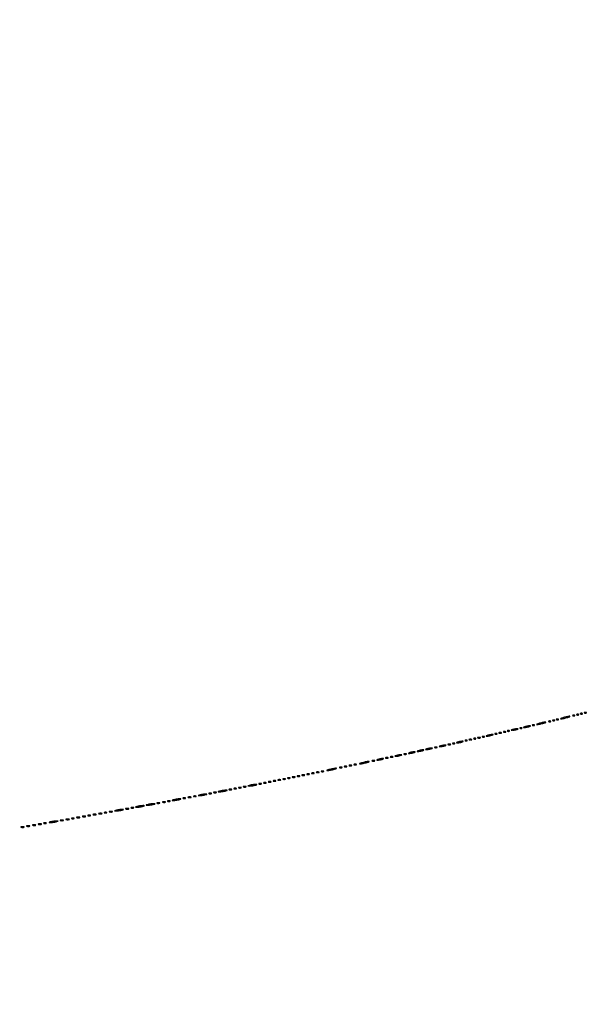
# Model space of a CAD drawing. Extents: x 644 to 25000, y 2268 to 10840.
# Drawn here: x 14555 to 15146, y 2268 to 3293 of the extents above; entities that cross this region are included whole.
import ezdxf

# ---------------------------------------------------------------- set-up
doc = ezdxf.new("R2010")
doc.units = 0

msp = doc.modelspace()

# ---------------------------------------------------------------- linework, layer by layer
for points in [[(21554.048958, 10369.322392, -0.000026), (18644.383731, 10369.109151, -0.000004), (12915.55, 10369.040038, -0.000007), (8819.99469, 10369.084873, -0.000012), (5372.408125, 10369.257805)], [(7576.045311, 10364.750094, -0.000007), (10006.9839, 10364.828068, -0.000004), (12915.982828, 10364.853257, -0.000004), (15824.922358, 10364.828068, -0.000007), (18255.662385, 10364.750094)]]:
    msp.add_lwpolyline(points, format="xyb")
for points in [[(15109.8125, 2563.316886, 0.051402), (15110.359369, 2563.160852, 0.05415), (15110.916927, 2563.123424, 0.060344), (15111.402231, 2563.202593, 0.126455), (15111.729167, 2563.395833, 0.296942), (15111.77538, 2563.614691, 0.208169), (15111.592839, 2563.799335, 0.077125), (15111.112848, 2563.910055, 0.028489), (15110.416667, 2563.921053, 0.018894), (15109.670344, 2563.862007, 0.168741), (15109.37858, 2563.720685, 0.470617), (15109.395823, 2563.538436, 0.054073)], [(15113.8125, 2564.316886, 0.051402), (15114.359369, 2564.160852, 0.05415), (15114.916927, 2564.123424, 0.060344), (15115.402231, 2564.202593, 0.126455), (15115.729167, 2564.395833, 0.296942), (15115.77538, 2564.614691, 0.208169), (15115.592839, 2564.799335, 0.077125), (15115.112848, 2564.910055, 0.028489), (15114.416667, 2564.921053, 0.018894), (15113.670344, 2564.862007, 0.168741), (15113.37858, 2564.720685, 0.470617), (15113.395823, 2564.538436, 0.054073)], [(15121, 2566.5, 0.009678), (15119.366566, 2565.992327, 0.027793), (15118.2625, 2565.556125, 0.121618), (15117.922868, 2565.284897, 0.603897), (15118, 2565.117465, 0.054143), (15118.868545, 2565.165838, 0.008854), (15120.528125, 2565.470444, 0.009659), (15122.47573, 2565.902997, 0.008382), (15124.5, 2566.429872, 0.009153), (15126.300439, 2566.966557, 0.030968), (15127.44375, 2567.4099, 0.239425), (15127.633545, 2567.649977, 0.475103), (15127.5, 2567.812407, 0.038538), (15126.439576, 2567.725881, 0.010195), (15124.765625, 2567.423275, 0.010283), (15122.869537, 2566.999681, 0.010405)], [(15130.8125, 2568.316886, 0.051402), (15131.359369, 2568.160852, 0.05415), (15131.916927, 2568.123424, 0.060344), (15132.402231, 2568.202593, 0.126455), (15132.729167, 2568.395833, 0.296942), (15132.77538, 2568.614691, 0.208169), (15132.592839, 2568.799335, 0.077125), (15132.112848, 2568.910055, 0.028489), (15131.416667, 2568.921053, 0.018894), (15130.670344, 2568.862007, 0.168741), (15130.37858, 2568.720685, 0.470617), (15130.395823, 2568.538436, 0.054073)], [(15134.8125, 2569.316886, 0.051402), (15135.359369, 2569.160852, 0.05415), (15135.916927, 2569.123424, 0.060344), (15136.402231, 2569.202593, 0.126455), (15136.729167, 2569.395833, 0.296942), (15136.77538, 2569.614691, 0.208169), (15136.592839, 2569.799335, 0.077125), (15136.112848, 2569.910055, 0.028489), (15135.416667, 2569.921053, 0.018894), (15134.670344, 2569.862007, 0.168741), (15134.37858, 2569.720685, 0.470617), (15134.395823, 2569.538436, 0.054073)], [(15138.8125, 2570.316886, 0.051402), (15139.359369, 2570.160852, 0.05415), (15139.916927, 2570.123424, 0.060344), (15140.402231, 2570.202593, 0.126455), (15140.729167, 2570.395833, 0.296942), (15140.77538, 2570.614691, 0.208169), (15140.592839, 2570.799335, 0.077125), (15140.112848, 2570.910055, 0.028489), (15139.416667, 2570.921053, 0.018894), (15138.670344, 2570.862007, 0.168741), (15138.37858, 2570.720685, 0.470617), (15138.395823, 2570.538436, 0.054073)], [(15142.8125, 2571.316886, 0.051402), (15143.359369, 2571.160852, 0.05415), (15143.916927, 2571.123424, 0.060344), (15144.402231, 2571.202593, 0.126455), (15144.729167, 2571.395833, 0.296942), (15144.77538, 2571.614691, 0.208169), (15144.592839, 2571.799335, 0.077125), (15144.112848, 2571.910055, 0.028489), (15143.416667, 2571.921053, 0.018894), (15142.670344, 2571.862007, 0.168741), (15142.37858, 2571.720685, 0.470617), (15142.395823, 2571.538436, 0.054073)], [(15062.8125, 2552.316886, 0.051402), (15063.359369, 2552.160852, 0.05415), (15063.916927, 2552.123424, 0.060344), (15064.402231, 2552.202593, 0.126455), (15064.729167, 2552.395833, 0.296942), (15064.77538, 2552.614691, 0.208169), (15064.592839, 2552.799335, 0.077125), (15064.112848, 2552.910055, 0.028489), (15063.416667, 2552.921053, 0.018894), (15062.670344, 2552.862007, 0.168741), (15062.37858, 2552.720685, 0.470617), (15062.395823, 2552.538436, 0.054073)], [(15068, 2554, 0.004595), (15066.660122, 2553.557279, 0.172749), (15066.413781, 2553.36194, 0.574334), (15066.487696, 2553.221484, 0.010926), (15067.5, 2553.19936, 0.0298), (15068.443967, 2553.255671, 0.014229), (15069.646875, 2553.434548, 0.01405), (15070.896643, 2553.693325, 0.019418), (15072, 2554, 0.004595), (15073.339878, 2554.442721, 0.172749), (15073.586219, 2554.63806, 0.574334), (15073.512304, 2554.778516, 0.010926), (15072.5, 2554.80064, 0.0298), (15071.556033, 2554.744329, 0.014229), (15070.353125, 2554.565452, 0.01405), (15069.103357, 2554.306675, 0.019418)], [(15075.8125, 2555.316886, 0.051402), (15076.359369, 2555.160852, 0.05415), (15076.916927, 2555.123424, 0.060344), (15077.402231, 2555.202593, 0.126455), (15077.729167, 2555.395833, 0.296942), (15077.77538, 2555.614691, 0.208169), (15077.592839, 2555.799335, 0.077125), (15077.112848, 2555.910055, 0.028489), (15076.416667, 2555.921053, 0.018894), (15075.670344, 2555.862007, 0.168741), (15075.37858, 2555.720685, 0.470617), (15075.395823, 2555.538436, 0.054073)], [(15081, 2557, 0.004595), (15079.660122, 2556.557279, 0.172749), (15079.413781, 2556.36194, 0.574334), (15079.487696, 2556.221484, 0.010926), (15080.5, 2556.19936, 0.0298), (15081.443967, 2556.255671, 0.014229), (15082.646875, 2556.434548, 0.01405), (15083.896643, 2556.693325, 0.019418), (15085, 2557, 0.004595), (15086.339878, 2557.442721, 0.172749), (15086.586219, 2557.63806, 0.574334), (15086.512304, 2557.778516, 0.010926), (15085.5, 2557.80064, 0.0298), (15084.556033, 2557.744329, 0.014229), (15083.353125, 2557.565452, 0.01405), (15082.103357, 2557.306675, 0.019418)], [(15088.8125, 2558.316886, 0.051402), (15089.359369, 2558.160852, 0.05415), (15089.916927, 2558.123424, 0.060344), (15090.402231, 2558.202593, 0.126455), (15090.729167, 2558.395833, 0.296942), (15090.77538, 2558.614691, 0.208169), (15090.592839, 2558.799335, 0.077125), (15090.112848, 2558.910055, 0.028489), (15089.416667, 2558.921053, 0.018894), (15088.670344, 2558.862007, 0.168741), (15088.37858, 2558.720685, 0.470617), (15088.395823, 2558.538436, 0.054073)], [(15096, 2560.5, 0.009678), (15094.366566, 2559.992327, 0.027793), (15093.2625, 2559.556125, 0.121618), (15092.922868, 2559.284897, 0.603897), (15093, 2559.117465, 0.054143), (15093.868545, 2559.165838, 0.008854), (15095.528125, 2559.470444, 0.009659), (15097.47573, 2559.902997, 0.008382), (15099.5, 2560.429872, 0.009153), (15101.300439, 2560.966557, 0.030968), (15102.44375, 2561.4099, 0.239425), (15102.633545, 2561.649977, 0.475103), (15102.5, 2561.812407, 0.038538), (15101.439576, 2561.725881, 0.010195), (15099.765625, 2561.423275, 0.010283), (15097.869537, 2560.999681, 0.010405)], [(15105.8125, 2562.316886, 0.051402), (15106.359369, 2562.160852, 0.05415), (15106.916927, 2562.123424, 0.060344), (15107.402231, 2562.202593, 0.126455), (15107.729167, 2562.395833, 0.296942), (15107.77538, 2562.614691, 0.208169), (15107.592839, 2562.799335, 0.077125), (15107.112848, 2562.910055, 0.028489), (15106.416667, 2562.921053, 0.018894), (15105.670344, 2562.862007, 0.168741), (15105.37858, 2562.720685, 0.470617), (15105.395823, 2562.538436, 0.054073)], [(15018.8125, 2542.316886, 0.051402), (15019.359369, 2542.160852, 0.05415), (15019.916927, 2542.123424, 0.060344), (15020.402231, 2542.202593, 0.126455), (15020.729167, 2542.395833, 0.296942), (15020.77538, 2542.614691, 0.208169), (15020.592839, 2542.799335, 0.077125), (15020.112848, 2542.910055, 0.028489), (15019.416667, 2542.921053, 0.018894), (15018.670344, 2542.862007, 0.168741), (15018.37858, 2542.720685, 0.470617), (15018.395823, 2542.538436, 0.054073)], [(15022.75, 2543.337719, 0.057986), (15023.320008, 2543.181385, 0.037979), (15024, 2543.12966, 0.037979), (15024.679992, 2543.181385, 0.057986), (15025.25, 2543.337719, 0.174857), (15025.459382, 2543.525001, 0.447206), (15025.398438, 2543.693942, 0.078554), (15024.89144, 2543.810911, 0.017491), (15024, 2543.842105, 0.017491), (15023.10856, 2543.810911, 0.078554), (15022.601562, 2543.693942, 0.447206), (15022.540618, 2543.525001, 0.174857)], [(15027.8125, 2544.316886, 0.051402), (15028.359369, 2544.160852, 0.05415), (15028.916927, 2544.123424, 0.060344), (15029.402231, 2544.202593, 0.126455), (15029.729167, 2544.395833, 0.296942), (15029.77538, 2544.614691, 0.208169), (15029.592839, 2544.799335, 0.077125), (15029.112848, 2544.910055, 0.028489), (15028.416667, 2544.921053, 0.018894), (15027.670344, 2544.862007, 0.168741), (15027.37858, 2544.720685, 0.470617), (15027.395823, 2544.538436, 0.054073)], [(15031.75, 2545.337719, 0.057986), (15032.320008, 2545.181385, 0.037979), (15033, 2545.12966, 0.037979), (15033.679992, 2545.181385, 0.057986), (15034.25, 2545.337719, 0.174857), (15034.459382, 2545.525001, 0.447206), (15034.398438, 2545.693942, 0.078554), (15033.89144, 2545.810911, 0.017491), (15033, 2545.842105, 0.017491), (15032.10856, 2545.810911, 0.078554), (15031.601562, 2545.693942, 0.447206), (15031.540618, 2545.525001, 0.174857)], [(15036.8125, 2546.316886, 0.051402), (15037.359369, 2546.160852, 0.05415), (15037.916927, 2546.123424, 0.060344), (15038.402231, 2546.202593, 0.126455), (15038.729167, 2546.395833, 0.296942), (15038.77538, 2546.614691, 0.208169), (15038.592839, 2546.799335, 0.077125), (15038.112848, 2546.910055, 0.028489), (15037.416667, 2546.921053, 0.018894), (15036.670344, 2546.862007, 0.168741), (15036.37858, 2546.720685, 0.470617), (15036.395823, 2546.538436, 0.054073)], [(15042, 2548, 0.004595), (15040.660122, 2547.557279, 0.172749), (15040.413781, 2547.36194, 0.574334), (15040.487696, 2547.221484, 0.010926), (15041.5, 2547.19936, 0.0298), (15042.443967, 2547.255671, 0.014229), (15043.646875, 2547.434548, 0.01405), (15044.896643, 2547.693325, 0.019418), (15046, 2548, 0.004595), (15047.339878, 2548.442721, 0.172749), (15047.586219, 2548.63806, 0.574334), (15047.512304, 2548.778516, 0.010926), (15046.5, 2548.80064, 0.0298), (15045.556033, 2548.744329, 0.014229), (15044.353125, 2548.565452, 0.01405), (15043.103357, 2548.306675, 0.019418)], [(15049.8125, 2549.316886, 0.051402), (15050.359369, 2549.160852, 0.05415), (15050.916927, 2549.123424, 0.060344), (15051.402231, 2549.202593, 0.126455), (15051.729167, 2549.395833, 0.296942), (15051.77538, 2549.614691, 0.208169), (15051.592839, 2549.799335, 0.077125), (15051.112848, 2549.910055, 0.028489), (15050.416667, 2549.921053, 0.018894), (15049.670344, 2549.862007, 0.168741), (15049.37858, 2549.720685, 0.470617), (15049.395823, 2549.538436, 0.054073)], [(15053.75, 2550.337719, 0.057986), (15054.320008, 2550.181385, 0.037979), (15055, 2550.12966, 0.037979), (15055.679992, 2550.181385, 0.057986), (15056.25, 2550.337719, 0.174857), (15056.459382, 2550.525001, 0.447206), (15056.398438, 2550.693942, 0.078554), (15055.89144, 2550.810911, 0.017491), (15055, 2550.842105, 0.017491), (15054.10856, 2550.810911, 0.078554), (15053.601562, 2550.693942, 0.447206), (15053.540618, 2550.525001, 0.174857)], [(15058.8125, 2551.316886, 0.051402), (15059.359369, 2551.160852, 0.05415), (15059.916927, 2551.123424, 0.060344), (15060.402231, 2551.202593, 0.126455), (15060.729167, 2551.395833, 0.296942), (15060.77538, 2551.614691, 0.208169), (15060.592839, 2551.799335, 0.077125), (15060.112848, 2551.910055, 0.028489), (15059.416667, 2551.921053, 0.018894), (15058.670344, 2551.862007, 0.168741), (15058.37858, 2551.720685, 0.470617), (15058.395823, 2551.538436, 0.054073)], [(14970, 2532, 0.004595), (14968.660122, 2531.557279, 0.172749), (14968.413781, 2531.36194, 0.574334), (14968.487696, 2531.221484, 0.010926), (14969.5, 2531.19936, 0.0298), (14970.443967, 2531.255671, 0.014229), (14971.646875, 2531.434548, 0.01405), (14972.896643, 2531.693325, 0.019418), (14974, 2532, 0.004595), (14975.339878, 2532.442721, 0.172749), (14975.586219, 2532.63806, 0.574334), (14975.512304, 2532.778516, 0.010926), (14974.5, 2532.80064, 0.0298), (14973.556033, 2532.744329, 0.014229), (14972.353125, 2532.565452, 0.01405), (14971.103357, 2532.306675, 0.019418)], [(14979, 2534, 0.004595), (14977.660122, 2533.557279, 0.172749), (14977.413781, 2533.36194, 0.574334), (14977.487696, 2533.221484, 0.010926), (14978.5, 2533.19936, 0.0298), (14979.443967, 2533.255671, 0.014229), (14980.646875, 2533.434548, 0.01405), (14981.896643, 2533.693325, 0.019418), (14983, 2534, 0.004595), (14984.339878, 2534.442721, 0.172749), (14984.586219, 2534.63806, 0.574334), (14984.512304, 2534.778516, 0.010926), (14983.5, 2534.80064, 0.0298), (14982.556033, 2534.744329, 0.014229), (14981.353125, 2534.565452, 0.01405), (14980.103357, 2534.306675, 0.019418)], [(14986.75, 2535.337719, 0.057986), (14987.320008, 2535.181385, 0.037979), (14988, 2535.12966, 0.037979), (14988.679992, 2535.181385, 0.057986), (14989.25, 2535.337719, 0.174857), (14989.459382, 2535.525001, 0.447206), (14989.398438, 2535.693942, 0.078554), (14988.89144, 2535.810911, 0.017491), (14988, 2535.842105, 0.017491), (14987.10856, 2535.810911, 0.078554), (14986.601562, 2535.693942, 0.447206), (14986.540618, 2535.525001, 0.174857)], [(14993, 2537, 0.004595), (14991.660122, 2536.557279, 0.172749), (14991.413781, 2536.36194, 0.574334), (14991.487696, 2536.221484, 0.010926), (14992.5, 2536.19936, 0.0298), (14993.443967, 2536.255671, 0.014229), (14994.646875, 2536.434548, 0.01405), (14995.896643, 2536.693325, 0.019418), (14997, 2537, 0.004595), (14998.339878, 2537.442721, 0.172749), (14998.586219, 2537.63806, 0.574334), (14998.512304, 2537.778516, 0.010926), (14997.5, 2537.80064, 0.0298), (14996.556033, 2537.744329, 0.014229), (14995.353125, 2537.565452, 0.01405), (14994.103357, 2537.306675, 0.019418)], [(15000.75, 2538.337719, 0.057986), (15001.320008, 2538.181385, 0.037979), (15002, 2538.12966, 0.037979), (15002.679992, 2538.181385, 0.057986), (15003.25, 2538.337719, 0.174857), (15003.459382, 2538.525001, 0.447206), (15003.398438, 2538.693942, 0.078554), (15002.89144, 2538.810911, 0.017491), (15002, 2538.842105, 0.017491), (15001.10856, 2538.810911, 0.078554), (15000.601562, 2538.693942, 0.447206), (15000.540618, 2538.525001, 0.174857)], [(15005.8125, 2539.316886, 0.051402), (15006.359369, 2539.160852, 0.05415), (15006.916927, 2539.123424, 0.060344), (15007.402231, 2539.202593, 0.126455), (15007.729167, 2539.395833, 0.296942), (15007.77538, 2539.614691, 0.208169), (15007.592839, 2539.799335, 0.077125), (15007.112848, 2539.910055, 0.028489), (15006.416667, 2539.921053, 0.018894), (15005.670344, 2539.862007, 0.168741), (15005.37858, 2539.720685, 0.470617), (15005.395823, 2539.538436, 0.054073)], [(15011, 2541, 0.004595), (15009.660122, 2540.557279, 0.172749), (15009.413781, 2540.36194, 0.574334), (15009.487696, 2540.221484, 0.010926), (15010.5, 2540.19936, 0.0298), (15011.443967, 2540.255671, 0.014229), (15012.646875, 2540.434548, 0.01405), (15013.896643, 2540.693325, 0.019418), (15015, 2541, 0.004595), (15016.339878, 2541.442721, 0.172749), (15016.586219, 2541.63806, 0.574334), (15016.512304, 2541.778516, 0.010926), (15015.5, 2541.80064, 0.0298), (15014.556033, 2541.744329, 0.014229), (15013.353125, 2541.565452, 0.01405), (15012.103357, 2541.306675, 0.019418)], [(14928, 2523, 0.004595), (14926.660122, 2522.557279, 0.172749), (14926.413781, 2522.36194, 0.574334), (14926.487696, 2522.221484, 0.010926), (14927.5, 2522.19936, 0.0298), (14928.443967, 2522.255671, 0.014229), (14929.646875, 2522.434548, 0.01405), (14930.896643, 2522.693325, 0.019418), (14932, 2523, 0.004595), (14933.339878, 2523.442721, 0.172749), (14933.586219, 2523.63806, 0.574334), (14933.512304, 2523.778516, 0.010926), (14932.5, 2523.80064, 0.0298), (14931.556033, 2523.744329, 0.014229), (14930.353125, 2523.565452, 0.01405), (14929.103357, 2523.306675, 0.019418)], [(14935.75, 2524.337719, 0.057986), (14936.320008, 2524.181385, 0.037979), (14937, 2524.12966, 0.037979), (14937.679992, 2524.181385, 0.057986), (14938.25, 2524.337719, 0.174857), (14938.459382, 2524.525001, 0.447206), (14938.398438, 2524.693942, 0.078554), (14937.89144, 2524.810911, 0.017491), (14937, 2524.842105, 0.017491), (14936.10856, 2524.810911, 0.078554), (14935.601562, 2524.693942, 0.447206), (14935.540618, 2524.525001, 0.174857)], [(14940.75, 2525.337719, 0.057986), (14941.320008, 2525.181385, 0.037979), (14942, 2525.12966, 0.037979), (14942.679992, 2525.181385, 0.057986), (14943.25, 2525.337719, 0.174857), (14943.459382, 2525.525001, 0.447206), (14943.398438, 2525.693942, 0.078554), (14942.89144, 2525.810911, 0.017491), (14942, 2525.842105, 0.017491), (14941.10856, 2525.810911, 0.078554), (14940.601562, 2525.693942, 0.447206), (14940.540618, 2525.525001, 0.174857)], [(14947, 2527, 0.004595), (14945.660122, 2526.557279, 0.172749), (14945.413781, 2526.36194, 0.574334), (14945.487696, 2526.221484, 0.010926), (14946.5, 2526.19936, 0.0298), (14947.443967, 2526.255671, 0.014229), (14948.646875, 2526.434548, 0.01405), (14949.896643, 2526.693325, 0.019418), (14951, 2527, 0.004595), (14952.339878, 2527.442721, 0.172749), (14952.586219, 2527.63806, 0.574334), (14952.512304, 2527.778516, 0.010926), (14951.5, 2527.80064, 0.0298), (14950.556033, 2527.744329, 0.014229), (14949.353125, 2527.565452, 0.01405), (14948.103357, 2527.306675, 0.019418)], [(14954.75, 2528.337719, 0.057986), (14955.320008, 2528.181385, 0.037979), (14956, 2528.12966, 0.037979), (14956.679992, 2528.181385, 0.057986), (14957.25, 2528.337719, 0.174857), (14957.459382, 2528.525001, 0.447206), (14957.398438, 2528.693942, 0.078554), (14956.89144, 2528.810911, 0.017491), (14956, 2528.842105, 0.017491), (14955.10856, 2528.810911, 0.078554), (14954.601562, 2528.693942, 0.447206), (14954.540618, 2528.525001, 0.174857)], [(14961, 2530, 0.004595), (14959.660122, 2529.557279, 0.172749), (14959.413781, 2529.36194, 0.574334), (14959.487696, 2529.221484, 0.010926), (14960.5, 2529.19936, 0.0298), (14961.443967, 2529.255671, 0.014229), (14962.646875, 2529.434548, 0.01405), (14963.896643, 2529.693325, 0.019418), (14965, 2530, 0.004595), (14966.339878, 2530.442721, 0.172749), (14966.586219, 2530.63806, 0.574334), (14966.512304, 2530.778516, 0.010926), (14965.5, 2530.80064, 0.0298), (14964.556033, 2530.744329, 0.014229), (14963.353125, 2530.565452, 0.01405), (14962.103357, 2530.306675, 0.019418)], [(14877.5, 2512.522798, 0.009058), (14875.69923, 2512.024981, 0.030841), (14874.55625, 2511.608422, 0.244845), (14874.369067, 2511.376665, 0.47034), (14874.5, 2511.214791, 0.038415), (14875.58567, 2511.285888, 0.009061), (14877.38125, 2511.57622, 0.009277), (14879.439063, 2511.986893, 0.009016), (14881.5, 2512.477202, 0.009058), (14883.30077, 2512.975019, 0.030841), (14884.44375, 2513.391578, 0.244845), (14884.630933, 2513.623335, 0.47034), (14884.5, 2513.785209, 0.038415), (14883.41433, 2513.714112, 0.009061), (14881.61875, 2513.42378, 0.009277), (14879.560937, 2513.013107, 0.009016)], [(14887.75, 2514.337719, 0.057986), (14888.320008, 2514.181385, 0.037979), (14889, 2514.12966, 0.037979), (14889.679992, 2514.181385, 0.057986), (14890.25, 2514.337719, 0.174857), (14890.459382, 2514.525001, 0.447206), (14890.398438, 2514.693942, 0.078554), (14889.89144, 2514.810911, 0.017491), (14889, 2514.842105, 0.017491), (14888.10856, 2514.810911, 0.078554), (14887.601562, 2514.693942, 0.447206), (14887.540618, 2514.525001, 0.174857)], [(14892.75, 2515.337719, 0.057986), (14893.320008, 2515.181385, 0.037979), (14894, 2515.12966, 0.037979), (14894.679992, 2515.181385, 0.057986), (14895.25, 2515.337719, 0.174857), (14895.459382, 2515.525001, 0.447206), (14895.398438, 2515.693942, 0.078554), (14894.89144, 2515.810911, 0.017491), (14894, 2515.842105, 0.017491), (14893.10856, 2515.810911, 0.078554), (14892.601562, 2515.693942, 0.447206), (14892.540618, 2515.525001, 0.174857)], [(14897.75, 2516.337719, 0.057986), (14898.320008, 2516.181385, 0.037979), (14899, 2516.12966, 0.037979), (14899.679992, 2516.181385, 0.057986), (14900.25, 2516.337719, 0.174857), (14900.459382, 2516.525001, 0.447206), (14900.398438, 2516.693942, 0.078554), (14899.89144, 2516.810911, 0.017491), (14899, 2516.842105, 0.017491), (14898.10856, 2516.810911, 0.078554), (14897.601562, 2516.693942, 0.447206), (14897.540618, 2516.525001, 0.174857)], [(14902.75, 2517.337719, 0.057986), (14903.320008, 2517.181385, 0.037979), (14904, 2517.12966, 0.037979), (14904.679992, 2517.181385, 0.057986), (14905.25, 2517.337719, 0.174857), (14905.459382, 2517.525001, 0.447206), (14905.398438, 2517.693942, 0.078554), (14904.89144, 2517.810911, 0.017491), (14904, 2517.842105, 0.017491), (14903.10856, 2517.810911, 0.078554), (14902.601562, 2517.693942, 0.447206), (14902.540618, 2517.525001, 0.174857)], [(14911.5, 2519.522798, 0.009058), (14909.69923, 2519.024981, 0.030841), (14908.55625, 2518.608422, 0.244845), (14908.369067, 2518.376665, 0.47034), (14908.5, 2518.214791, 0.038415), (14909.58567, 2518.285888, 0.009061), (14911.38125, 2518.57622, 0.009277), (14913.439063, 2518.986893, 0.009016), (14915.5, 2519.477202, 0.009058), (14917.30077, 2519.975019, 0.030841), (14918.44375, 2520.391578, 0.244845), (14918.630933, 2520.623335, 0.47034), (14918.5, 2520.785209, 0.038415), (14917.41433, 2520.714112, 0.009061), (14915.61875, 2520.42378, 0.009277), (14913.560937, 2520.013107, 0.009016)], [(14921.75, 2521.337719, 0.057986), (14922.320008, 2521.181385, 0.037979), (14923, 2521.12966, 0.037979), (14923.679992, 2521.181385, 0.057986), (14924.25, 2521.337719, 0.174857), (14924.459382, 2521.525001, 0.447206), (14924.398438, 2521.693942, 0.078554), (14923.89144, 2521.810911, 0.017491), (14923, 2521.842105, 0.017491), (14922.10856, 2521.810911, 0.078554), (14921.601562, 2521.693942, 0.447206), (14921.540618, 2521.525001, 0.174857)], [(14823.75, 2501.337719, 0.057986), (14824.320008, 2501.181385, 0.037979), (14825, 2501.12966, 0.037979), (14825.679992, 2501.181385, 0.057986), (14826.25, 2501.337719, 0.174857), (14826.459382, 2501.525001, 0.447206), (14826.398438, 2501.693942, 0.078554), (14825.89144, 2501.810911, 0.017491), (14825, 2501.842105, 0.017491), (14824.10856, 2501.810911, 0.078554), (14823.601562, 2501.693942, 0.447206), (14823.540618, 2501.525001, 0.174857)], [(14828.75, 2502.337719, 0.057986), (14829.320008, 2502.181385, 0.037979), (14830, 2502.12966, 0.037979), (14830.679992, 2502.181385, 0.057986), (14831.25, 2502.337719, 0.174857), (14831.459382, 2502.525001, 0.447206), (14831.398438, 2502.693942, 0.078554), (14830.89144, 2502.810911, 0.017491), (14830, 2502.842105, 0.017491), (14829.10856, 2502.810911, 0.078554), (14828.601562, 2502.693942, 0.447206), (14828.540618, 2502.525001, 0.174857)], [(14833.75, 2503.337719, 0.057986), (14834.320008, 2503.181385, 0.037979), (14835, 2503.12966, 0.037979), (14835.679992, 2503.181385, 0.057986), (14836.25, 2503.337719, 0.174857), (14836.459382, 2503.525001, 0.447206), (14836.398438, 2503.693942, 0.078554), (14835.89144, 2503.810911, 0.017491), (14835, 2503.842105, 0.017491), (14834.10856, 2503.810911, 0.078554), (14833.601562, 2503.693942, 0.447206), (14833.540618, 2503.525001, 0.174857)], [(14838.75, 2504.337719, 0.057986), (14839.320008, 2504.181385, 0.037979), (14840, 2504.12966, 0.037979), (14840.679992, 2504.181385, 0.057986), (14841.25, 2504.337719, 0.174857), (14841.459382, 2504.525001, 0.447206), (14841.398438, 2504.693942, 0.078554), (14840.89144, 2504.810911, 0.017491), (14840, 2504.842105, 0.017491), (14839.10856, 2504.810911, 0.078554), (14838.601562, 2504.693942, 0.447206), (14838.540618, 2504.525001, 0.174857)], [(14843.75, 2505.337719, 0.057986), (14844.320008, 2505.181385, 0.037979), (14845, 2505.12966, 0.037979), (14845.679992, 2505.181385, 0.057986), (14846.25, 2505.337719, 0.174857), (14846.459382, 2505.525001, 0.447206), (14846.398438, 2505.693942, 0.078554), (14845.89144, 2505.810911, 0.017491), (14845, 2505.842105, 0.017491), (14844.10856, 2505.810911, 0.078554), (14843.601562, 2505.693942, 0.447206), (14843.540618, 2505.525001, 0.174857)], [(14848.75, 2506.337719, 0.057986), (14849.320008, 2506.181385, 0.037979), (14850, 2506.12966, 0.037979), (14850.679992, 2506.181385, 0.057986), (14851.25, 2506.337719, 0.174857), (14851.459382, 2506.525001, 0.447206), (14851.398438, 2506.693942, 0.078554), (14850.89144, 2506.810911, 0.017491), (14850, 2506.842105, 0.017491), (14849.10856, 2506.810911, 0.078554), (14848.601562, 2506.693942, 0.447206), (14848.540618, 2506.525001, 0.174857)], [(14853.75, 2507.337719, 0.057986), (14854.320008, 2507.181385, 0.037979), (14855, 2507.12966, 0.037979), (14855.679992, 2507.181385, 0.057986), (14856.25, 2507.337719, 0.174857), (14856.459382, 2507.525001, 0.447206), (14856.398438, 2507.693942, 0.078554), (14855.89144, 2507.810911, 0.017491), (14855, 2507.842105, 0.017491), (14854.10856, 2507.810911, 0.078554), (14853.601562, 2507.693942, 0.447206), (14853.540618, 2507.525001, 0.174857)], [(14858.75, 2508.337719, 0.057986), (14859.320008, 2508.181385, 0.037979), (14860, 2508.12966, 0.037979), (14860.679992, 2508.181385, 0.057986), (14861.25, 2508.337719, 0.174857), (14861.459382, 2508.525001, 0.447206), (14861.398438, 2508.693942, 0.078554), (14860.89144, 2508.810911, 0.017491), (14860, 2508.842105, 0.017491), (14859.10856, 2508.810911, 0.078554), (14858.601562, 2508.693942, 0.447206), (14858.540618, 2508.525001, 0.174857)], [(14863.75, 2509.337719, 0.057986), (14864.320008, 2509.181385, 0.037979), (14865, 2509.12966, 0.037979), (14865.679992, 2509.181385, 0.057986), (14866.25, 2509.337719, 0.174857), (14866.459382, 2509.525001, 0.447206), (14866.398438, 2509.693942, 0.078554), (14865.89144, 2509.810911, 0.017491), (14865, 2509.842105, 0.017491), (14864.10856, 2509.810911, 0.078554), (14863.601562, 2509.693942, 0.447206), (14863.540618, 2509.525001, 0.174857)], [(14868.75, 2510.337719, 0.057986), (14869.320008, 2510.181385, 0.037979), (14870, 2510.12966, 0.037979), (14870.679992, 2510.181385, 0.057986), (14871.25, 2510.337719, 0.174857), (14871.459382, 2510.525001, 0.447206), (14871.398438, 2510.693942, 0.078554), (14870.89144, 2510.810911, 0.017491), (14870, 2510.842105, 0.017491), (14869.10856, 2510.810911, 0.078554), (14868.601562, 2510.693942, 0.447206), (14868.540618, 2510.525001, 0.174857)], [(14772.75, 2491.337719, 0.057986), (14773.320008, 2491.181385, 0.037979), (14774, 2491.12966, 0.037979), (14774.679992, 2491.181385, 0.057986), (14775.25, 2491.337719, 0.174857), (14775.459382, 2491.525001, 0.447206), (14775.398438, 2491.693942, 0.078554), (14774.89144, 2491.810911, 0.017491), (14774, 2491.842105, 0.017491), (14773.10856, 2491.810911, 0.078554), (14772.601562, 2491.693942, 0.447206), (14772.540618, 2491.525001, 0.174857)], [(14777.75, 2492.337719, 0.057986), (14778.320008, 2492.181385, 0.037979), (14779, 2492.12966, 0.037979), (14779.679992, 2492.181385, 0.057986), (14780.25, 2492.337719, 0.174857), (14780.459382, 2492.525001, 0.447206), (14780.398438, 2492.693942, 0.078554), (14779.89144, 2492.810911, 0.017491), (14779, 2492.842105, 0.017491), (14778.10856, 2492.810911, 0.078554), (14777.601562, 2492.693942, 0.447206), (14777.540618, 2492.525001, 0.174857)], [(14782.75, 2493.337719, 0.057986), (14783.320008, 2493.181385, 0.037979), (14784, 2493.12966, 0.037979), (14784.679992, 2493.181385, 0.057986), (14785.25, 2493.337719, 0.174857), (14785.459382, 2493.525001, 0.447206), (14785.398438, 2493.693942, 0.078554), (14784.89144, 2493.810911, 0.017491), (14784, 2493.842105, 0.017491), (14783.10856, 2493.810911, 0.078554), (14782.601562, 2493.693942, 0.447206), (14782.540618, 2493.525001, 0.174857)], [(14787.75, 2494.337719, 0.057986), (14788.320008, 2494.181385, 0.037979), (14789, 2494.12966, 0.037979), (14789.679992, 2494.181385, 0.057986), (14790.25, 2494.337719, 0.174857), (14790.459382, 2494.525001, 0.447206), (14790.398438, 2494.693942, 0.078554), (14789.89144, 2494.810911, 0.017491), (14789, 2494.842105, 0.017491), (14788.10856, 2494.810911, 0.078554), (14787.601562, 2494.693942, 0.447206), (14787.540618, 2494.525001, 0.174857)], [(14794.5, 2496, 0.001757), (14792.621596, 2495.514991, 0.185775), (14792.410245, 2495.362967, 0.591664), (14792.471888, 2495.247022, 0.003401), (14794, 2495.23663, 0.023), (14795.171796, 2495.290561, 0.011483), (14796.646875, 2495.46087, 0.011374), (14798.168957, 2495.707535, 0.016441), (14799.5, 2496, 0.001757), (14801.378404, 2496.485009, 0.185775), (14801.589755, 2496.637033, 0.591664), (14801.528112, 2496.752978, 0.003401), (14800, 2496.76337, 0.023), (14798.828204, 2496.709439, 0.011483), (14797.353125, 2496.53913, 0.011374), (14795.831043, 2496.292465, 0.016441)], [(14803.75, 2497.337719, 0.057986), (14804.320008, 2497.181385, 0.037979), (14805, 2497.12966, 0.037979), (14805.679992, 2497.181385, 0.057986), (14806.25, 2497.337719, 0.174857), (14806.459382, 2497.525001, 0.447206), (14806.398438, 2497.693942, 0.078554), (14805.89144, 2497.810911, 0.017491), (14805, 2497.842105, 0.017491), (14804.10856, 2497.810911, 0.078554), (14803.601562, 2497.693942, 0.447206), (14803.540618, 2497.525001, 0.174857)], [(14808.75, 2498.337719, 0.057986), (14809.320008, 2498.181385, 0.037979), (14810, 2498.12966, 0.037979), (14810.679992, 2498.181385, 0.057986), (14811.25, 2498.337719, 0.174857), (14811.459382, 2498.525001, 0.447206), (14811.398438, 2498.693942, 0.078554), (14810.89144, 2498.810911, 0.017491), (14810, 2498.842105, 0.017491), (14809.10856, 2498.810911, 0.078554), (14808.601562, 2498.693942, 0.447206), (14808.540618, 2498.525001, 0.174857)], [(14813.75, 2499.337719, 0.057986), (14814.320008, 2499.181385, 0.037979), (14815, 2499.12966, 0.037979), (14815.679992, 2499.181385, 0.057986), (14816.25, 2499.337719, 0.174857), (14816.459382, 2499.525001, 0.447206), (14816.398438, 2499.693942, 0.078554), (14815.89144, 2499.810911, 0.017491), (14815, 2499.842105, 0.017491), (14814.10856, 2499.810911, 0.078554), (14813.601562, 2499.693942, 0.447206), (14813.540618, 2499.525001, 0.174857)], [(14818.75, 2500.337719, 0.057986), (14819.320008, 2500.181385, 0.037979), (14820, 2500.12966, 0.037979), (14820.679992, 2500.181385, 0.057986), (14821.25, 2500.337719, 0.174857), (14821.459382, 2500.525001, 0.447206), (14821.398438, 2500.693942, 0.078554), (14820.89144, 2500.810911, 0.017491), (14820, 2500.842105, 0.017491), (14819.10856, 2500.810911, 0.078554), (14818.601562, 2500.693942, 0.447206), (14818.540618, 2500.525001, 0.174857)], [(14715.5, 2481, 0.001757), (14713.621596, 2480.514991, 0.185775), (14713.410245, 2480.362967, 0.591664), (14713.471888, 2480.247022, 0.003401), (14715, 2480.23663, 0.023), (14716.171796, 2480.290561, 0.011483), (14717.646875, 2480.46087, 0.011374), (14719.168957, 2480.707535, 0.016441), (14720.5, 2481, 0.001757), (14722.378404, 2481.485009, 0.185775), (14722.589755, 2481.637033, 0.591664), (14722.528112, 2481.752978, 0.003401), (14721, 2481.76337, 0.023), (14719.828204, 2481.709439, 0.011483), (14718.353125, 2481.53913, 0.011374), (14716.831043, 2481.292465, 0.016441)], [(14724.75, 2482.337719, 0.057986), (14725.320008, 2482.181385, 0.037979), (14726, 2482.12966, 0.037979), (14726.679992, 2482.181385, 0.057986), (14727.25, 2482.337719, 0.174857), (14727.459382, 2482.525001, 0.447206), (14727.398438, 2482.693942, 0.078554), (14726.89144, 2482.810911, 0.017491), (14726, 2482.842105, 0.017491), (14725.10856, 2482.810911, 0.078554), (14724.601562, 2482.693942, 0.447206), (14724.540618, 2482.525001, 0.174857)], [(14730.269032, 2483.307009, 0.037336), (14731.036634, 2483.167106, 0.029507), (14731.880008, 2483.127736, 0.030339), (14732.671085, 2483.185595, 0.06278), (14733.269032, 2483.344063, 0.31318), (14733.386009, 2483.52287, 0.333666), (14733.257153, 2483.684921, 0.052471), (14732.580113, 2483.787295, 0.014395), (14731.5, 2483.805051, 0.012823), (14730.431793, 2483.764444, 0.080377), (14729.900903, 2483.643467, 0.597527), (14729.883358, 2483.48334, 0.087174)], [(14735.75, 2484.337719, 0.057986), (14736.320008, 2484.181385, 0.037979), (14737, 2484.12966, 0.037979), (14737.679992, 2484.181385, 0.057986), (14738.25, 2484.337719, 0.174857), (14738.459382, 2484.525001, 0.447206), (14738.398438, 2484.693942, 0.078554), (14737.89144, 2484.810911, 0.017491), (14737, 2484.842105, 0.017491), (14736.10856, 2484.810911, 0.078554), (14735.601562, 2484.693942, 0.447206), (14735.540618, 2484.525001, 0.174857)], [(14742.5, 2486, 0.001757), (14740.621596, 2485.514991, 0.185775), (14740.410245, 2485.362967, 0.591664), (14740.471888, 2485.247022, 0.003401), (14742, 2485.23663, 0.023), (14743.171796, 2485.290561, 0.011483), (14744.646875, 2485.46087, 0.011374), (14746.168957, 2485.707535, 0.016441), (14747.5, 2486, 0.001757), (14749.378404, 2486.485009, 0.185775), (14749.589755, 2486.637033, 0.591664), (14749.528112, 2486.752978, 0.003401), (14748, 2486.76337, 0.023), (14746.828204, 2486.709439, 0.011483), (14745.353125, 2486.53913, 0.011374), (14743.831043, 2486.292465, 0.016441)], [(14751.75, 2487.337719, 0.057986), (14752.320008, 2487.181385, 0.037979), (14753, 2487.12966, 0.037979), (14753.679992, 2487.181385, 0.057986), (14754.25, 2487.337719, 0.174857), (14754.459382, 2487.525001, 0.447206), (14754.398438, 2487.693942, 0.078554), (14753.89144, 2487.810911, 0.017491), (14753, 2487.842105, 0.017491), (14752.10856, 2487.810911, 0.078554), (14751.601562, 2487.693942, 0.447206), (14751.540618, 2487.525001, 0.174857)], [(14756.75, 2488.337719, 0.057986), (14757.320008, 2488.181385, 0.037979), (14758, 2488.12966, 0.037979), (14758.679992, 2488.181385, 0.057986), (14759.25, 2488.337719, 0.174857), (14759.459382, 2488.525001, 0.447206), (14759.398438, 2488.693942, 0.078554), (14758.89144, 2488.810911, 0.017491), (14758, 2488.842105, 0.017491), (14757.10856, 2488.810911, 0.078554), (14756.601562, 2488.693942, 0.447206), (14756.540618, 2488.525001, 0.174857)], [(14763.5, 2490, 0.001757), (14761.621596, 2489.514991, 0.185775), (14761.410245, 2489.362967, 0.591664), (14761.471888, 2489.247022, 0.003401), (14763, 2489.23663, 0.023), (14764.171796, 2489.290561, 0.011483), (14765.646875, 2489.46087, 0.011374), (14767.168957, 2489.707535, 0.016441), (14768.5, 2490, 0.001757), (14770.378404, 2490.485009, 0.185775), (14770.589755, 2490.637033, 0.591664), (14770.528112, 2490.752978, 0.003401), (14769, 2490.76337, 0.023), (14767.828204, 2490.709439, 0.011483), (14766.353125, 2490.53913, 0.011374), (14764.831043, 2490.292465, 0.016441)], [(14665.269032, 2471.307009, 0.037336), (14666.036634, 2471.167106, 0.029507), (14666.880008, 2471.127736, 0.030339), (14667.671085, 2471.185595, 0.06278), (14668.269032, 2471.344063, 0.31318), (14668.386009, 2471.52287, 0.333666), (14668.257153, 2471.684921, 0.052471), (14667.580113, 2471.787295, 0.014395), (14666.5, 2471.805051, 0.012823), (14665.431793, 2471.764444, 0.080377), (14664.900903, 2471.643467, 0.597527), (14664.883358, 2471.48334, 0.087174)], [(14670.75, 2472.337719, 0.057986), (14671.320008, 2472.181385, 0.037979), (14672, 2472.12966, 0.037979), (14672.679992, 2472.181385, 0.057986), (14673.25, 2472.337719, 0.174857), (14673.459382, 2472.525001, 0.447206), (14673.398438, 2472.693942, 0.078554), (14672.89144, 2472.810911, 0.017491), (14672, 2472.842105, 0.017491), (14671.10856, 2472.810911, 0.078554), (14670.601562, 2472.693942, 0.447206), (14670.540618, 2472.525001, 0.174857)], [(14677.5, 2474, 0.001757), (14675.621596, 2473.514991, 0.185775), (14675.410245, 2473.362967, 0.591664), (14675.471888, 2473.247022, 0.003401), (14677, 2473.23663, 0.023), (14678.171796, 2473.290561, 0.011483), (14679.646875, 2473.46087, 0.011374), (14681.168957, 2473.707535, 0.016441), (14682.5, 2474, 0.001757), (14684.378404, 2474.485009, 0.185775), (14684.589755, 2474.637033, 0.591664), (14684.528112, 2474.752978, 0.003401), (14683, 2474.76337, 0.023), (14681.828204, 2474.709439, 0.011483), (14680.353125, 2474.53913, 0.011374), (14678.831043, 2474.292465, 0.016441)], [(14688.5, 2476, 0.001757), (14686.621596, 2475.514991, 0.185775), (14686.410245, 2475.362967, 0.591664), (14686.471888, 2475.247022, 0.003401), (14688, 2475.23663, 0.023), (14689.171796, 2475.290561, 0.011483), (14690.646875, 2475.46087, 0.011374), (14692.168957, 2475.707535, 0.016441), (14693.5, 2476, 0.001757), (14695.378404, 2476.485009, 0.185775), (14695.589755, 2476.637033, 0.591664), (14695.528112, 2476.752978, 0.003401), (14694, 2476.76337, 0.023), (14692.828204, 2476.709439, 0.011483), (14691.353125, 2476.53913, 0.011374), (14689.831043, 2476.292465, 0.016441)], [(14697.75, 2477.337719, 0.057986), (14698.320008, 2477.181385, 0.037979), (14699, 2477.12966, 0.037979), (14699.679992, 2477.181385, 0.057986), (14700.25, 2477.337719, 0.174857), (14700.459382, 2477.525001, 0.447206), (14700.398438, 2477.693942, 0.078554), (14699.89144, 2477.810911, 0.017491), (14699, 2477.842105, 0.017491), (14698.10856, 2477.810911, 0.078554), (14697.601562, 2477.693942, 0.447206), (14697.540618, 2477.525001, 0.174857)], [(14703.75, 2478.337719, 0.057986), (14704.320008, 2478.181385, 0.037979), (14705, 2478.12966, 0.037979), (14705.679992, 2478.181385, 0.057986), (14706.25, 2478.337719, 0.174857), (14706.459382, 2478.525001, 0.447206), (14706.398438, 2478.693942, 0.078554), (14705.89144, 2478.810911, 0.017491), (14705, 2478.842105, 0.017491), (14704.10856, 2478.810911, 0.078554), (14703.601562, 2478.693942, 0.447206), (14703.540618, 2478.525001, 0.174857)], [(14708.75, 2479.337719, 0.057986), (14709.320008, 2479.181385, 0.037979), (14710, 2479.12966, 0.037979), (14710.679992, 2479.181385, 0.057986), (14711.25, 2479.337719, 0.174857), (14711.459382, 2479.525001, 0.447206), (14711.398438, 2479.693942, 0.078554), (14710.89144, 2479.810911, 0.017491), (14710, 2479.842105, 0.017491), (14709.10856, 2479.810911, 0.078554), (14708.601562, 2479.693942, 0.447206), (14708.540618, 2479.525001, 0.174857)], [(14603.269032, 2460.307009, 0.037336), (14604.036634, 2460.167106, 0.029507), (14604.880008, 2460.127736, 0.030339), (14605.671085, 2460.185595, 0.06278), (14606.269032, 2460.344063, 0.31318), (14606.386009, 2460.52287, 0.333666), (14606.257153, 2460.684921, 0.052471), (14605.580113, 2460.787295, 0.014395), (14604.5, 2460.805051, 0.012823), (14603.431793, 2460.764444, 0.080377), (14602.900903, 2460.643467, 0.597527), (14602.883358, 2460.48334, 0.087174)], [(14608.75, 2461.337719, 0.057986), (14609.320008, 2461.181385, 0.037979), (14610, 2461.12966, 0.037979), (14610.679992, 2461.181385, 0.057986), (14611.25, 2461.337719, 0.174857), (14611.459382, 2461.525001, 0.447206), (14611.398438, 2461.693942, 0.078554), (14610.89144, 2461.810911, 0.017491), (14610, 2461.842105, 0.017491), (14609.10856, 2461.810911, 0.078554), (14608.601562, 2461.693942, 0.447206), (14608.540618, 2461.525001, 0.174857)], [(14614.269032, 2462.307009, 0.037336), (14615.036634, 2462.167106, 0.029507), (14615.880008, 2462.127736, 0.030339), (14616.671085, 2462.185595, 0.06278), (14617.269032, 2462.344063, 0.31318), (14617.386009, 2462.52287, 0.333666), (14617.257153, 2462.684921, 0.052471), (14616.580113, 2462.787295, 0.014395), (14615.5, 2462.805051, 0.012823), (14614.431793, 2462.764444, 0.080377), (14613.900903, 2462.643467, 0.597527), (14613.883358, 2462.48334, 0.087174)], [(14620.269032, 2463.307009, 0.037336), (14621.036634, 2463.167106, 0.029507), (14621.880008, 2463.127736, 0.030339), (14622.671085, 2463.185595, 0.06278), (14623.269032, 2463.344063, 0.31318), (14623.386009, 2463.52287, 0.333666), (14623.257153, 2463.684921, 0.052471), (14622.580113, 2463.787295, 0.014395), (14621.5, 2463.805051, 0.012823), (14620.431793, 2463.764444, 0.080377), (14619.900903, 2463.643467, 0.597527), (14619.883358, 2463.48334, 0.087174)], [(14625.75, 2464.337719, 0.057986), (14626.320008, 2464.181385, 0.037979), (14627, 2464.12966, 0.037979), (14627.679992, 2464.181385, 0.057986), (14628.25, 2464.337719, 0.174857), (14628.459382, 2464.525001, 0.447206), (14628.398438, 2464.693942, 0.078554), (14627.89144, 2464.810911, 0.017491), (14627, 2464.842105, 0.017491), (14626.10856, 2464.810911, 0.078554), (14625.601562, 2464.693942, 0.447206), (14625.540618, 2464.525001, 0.174857)], [(14631.269032, 2465.307009, 0.037336), (14632.036634, 2465.167106, 0.029507), (14632.880008, 2465.127736, 0.030339), (14633.671085, 2465.185595, 0.06278), (14634.269032, 2465.344063, 0.31318), (14634.386009, 2465.52287, 0.333666), (14634.257153, 2465.684921, 0.052471), (14633.580113, 2465.787295, 0.014395), (14632.5, 2465.805051, 0.012823), (14631.431793, 2465.764444, 0.080377), (14630.900903, 2465.643467, 0.597527), (14630.883358, 2465.48334, 0.087174)], [(14637.269032, 2466.307009, 0.037336), (14638.036634, 2466.167106, 0.029507), (14638.880008, 2466.127736, 0.030339), (14639.671085, 2466.185595, 0.06278), (14640.269032, 2466.344063, 0.31318), (14640.386009, 2466.52287, 0.333666), (14640.257153, 2466.684921, 0.052471), (14639.580113, 2466.787295, 0.014395), (14638.5, 2466.805051, 0.012823), (14637.431793, 2466.764444, 0.080377), (14636.900903, 2466.643467, 0.597527), (14636.883358, 2466.48334, 0.087174)], [(14642.75, 2467.337719, 0.057986), (14643.320008, 2467.181385, 0.037979), (14644, 2467.12966, 0.037979), (14644.679992, 2467.181385, 0.057986), (14645.25, 2467.337719, 0.174857), (14645.459382, 2467.525001, 0.447206), (14645.398438, 2467.693942, 0.078554), (14644.89144, 2467.810911, 0.017491), (14644, 2467.842105, 0.017491), (14643.10856, 2467.810911, 0.078554), (14642.601562, 2467.693942, 0.447206), (14642.540618, 2467.525001, 0.174857)], [(14648.269032, 2468.307009, 0.037336), (14649.036634, 2468.167106, 0.029507), (14649.880008, 2468.127736, 0.030339), (14650.671085, 2468.185595, 0.06278), (14651.269032, 2468.344063, 0.31318), (14651.386009, 2468.52287, 0.333666), (14651.257153, 2468.684921, 0.052471), (14650.580113, 2468.787295, 0.014395), (14649.5, 2468.805051, 0.012823), (14648.431793, 2468.764444, 0.080377), (14647.900903, 2468.643467, 0.597527), (14647.883358, 2468.48334, 0.087174)], [(14655.5, 2470, 0.001757), (14653.621596, 2469.514991, 0.185775), (14653.410245, 2469.362967, 0.591664), (14653.471888, 2469.247022, 0.003401), (14655, 2469.23663, 0.023), (14656.171796, 2469.290561, 0.011483), (14657.646875, 2469.46087, 0.011374), (14659.168957, 2469.707535, 0.016441), (14660.5, 2470, 0.001757), (14662.378404, 2470.485009, 0.185775), (14662.589755, 2470.637033, 0.591664), (14662.528112, 2470.752978, 0.003401), (14661, 2470.76337, 0.023), (14659.828204, 2470.709439, 0.011483), (14658.353125, 2470.53913, 0.011374), (14656.831043, 2470.292465, 0.016441)], [(14556.269032, 2452.307009, 0.037336), (14557.036634, 2452.167106, 0.029507), (14557.880008, 2452.127736, 0.030339), (14558.671085, 2452.185595, 0.06278), (14559.269032, 2452.344063, 0.31318), (14559.386009, 2452.52287, 0.333666), (14559.257153, 2452.684921, 0.052471), (14558.580113, 2452.787295, 0.014395), (14557.5, 2452.805051, 0.012823), (14556.431793, 2452.764444, 0.080377), (14555.900903, 2452.643467, 0.597527), (14555.883358, 2452.48334, 0.087174)], [(14562.269032, 2453.307009, 0.037336), (14563.036634, 2453.167106, 0.029507), (14563.880008, 2453.127736, 0.030339), (14564.671085, 2453.185595, 0.06278), (14565.269032, 2453.344063, 0.31318), (14565.386009, 2453.52287, 0.333666), (14565.257153, 2453.684921, 0.052471), (14564.580113, 2453.787295, 0.014395), (14563.5, 2453.805051, 0.012823), (14562.431793, 2453.764444, 0.080377), (14561.900903, 2453.643467, 0.597527), (14561.883358, 2453.48334, 0.087174)], [(14568.269032, 2454.307009, 0.037336), (14569.036634, 2454.167106, 0.029507), (14569.880008, 2454.127736, 0.030339), (14570.671085, 2454.185595, 0.06278), (14571.269032, 2454.344063, 0.31318), (14571.386009, 2454.52287, 0.333666), (14571.257153, 2454.684921, 0.052471), (14570.580113, 2454.787295, 0.014395), (14569.5, 2454.805051, 0.012823), (14568.431793, 2454.764444, 0.080377), (14567.900903, 2454.643467, 0.597527), (14567.883358, 2454.48334, 0.087174)], [(14574.269032, 2455.307009, 0.037336), (14575.036634, 2455.167106, 0.029507), (14575.880008, 2455.127736, 0.030339), (14576.671085, 2455.185595, 0.06278), (14577.269032, 2455.344063, 0.31318), (14577.386009, 2455.52287, 0.333666), (14577.257153, 2455.684921, 0.052471), (14576.580113, 2455.787295, 0.014395), (14575.5, 2455.805051, 0.012823), (14574.431793, 2455.764444, 0.080377), (14573.900903, 2455.643467, 0.597527), (14573.883358, 2455.48334, 0.087174)], [(14579.75, 2456.337719, 0.057986), (14580.320008, 2456.181385, 0.037979), (14581, 2456.12966, 0.037979), (14581.679992, 2456.181385, 0.057986), (14582.25, 2456.337719, 0.174857), (14582.459382, 2456.525001, 0.447206), (14582.398438, 2456.693942, 0.078554), (14581.89144, 2456.810911, 0.017491), (14581, 2456.842105, 0.017491), (14580.10856, 2456.810911, 0.078554), (14579.601562, 2456.693942, 0.447206), (14579.540618, 2456.525001, 0.174857)], [(14587.5, 2458, 0.001757), (14585.621596, 2457.514991, 0.185775), (14585.410245, 2457.362967, 0.591664), (14585.471888, 2457.247022, 0.003401), (14587, 2457.23663, 0.023), (14588.171796, 2457.290561, 0.011483), (14589.646875, 2457.46087, 0.011374), (14591.168957, 2457.707535, 0.016441), (14592.5, 2458, 0.001757), (14594.378404, 2458.485009, 0.185775), (14594.589755, 2458.637033, 0.591664), (14594.528112, 2458.752978, 0.003401), (14593, 2458.76337, 0.023), (14591.828204, 2458.709439, 0.011483), (14590.353125, 2458.53913, 0.011374), (14588.831043, 2458.292465, 0.016441)], [(14597.269032, 2459.307009, 0.037336), (14598.036634, 2459.167106, 0.029507), (14598.880008, 2459.127736, 0.030339), (14599.671085, 2459.185595, 0.06278), (14600.269032, 2459.344063, 0.31318), (14600.386009, 2459.52287, 0.333666), (14600.257153, 2459.684921, 0.052471), (14599.580113, 2459.787295, 0.014395), (14598.5, 2459.805051, 0.012823), (14597.431793, 2459.764444, 0.080377), (14596.900903, 2459.643467, 0.597527), (14596.883358, 2459.48334, 0.087174)]]:
    msp.add_lwpolyline(points, format="xyb", close=True)

doc.saveas('drawing.dxf')
